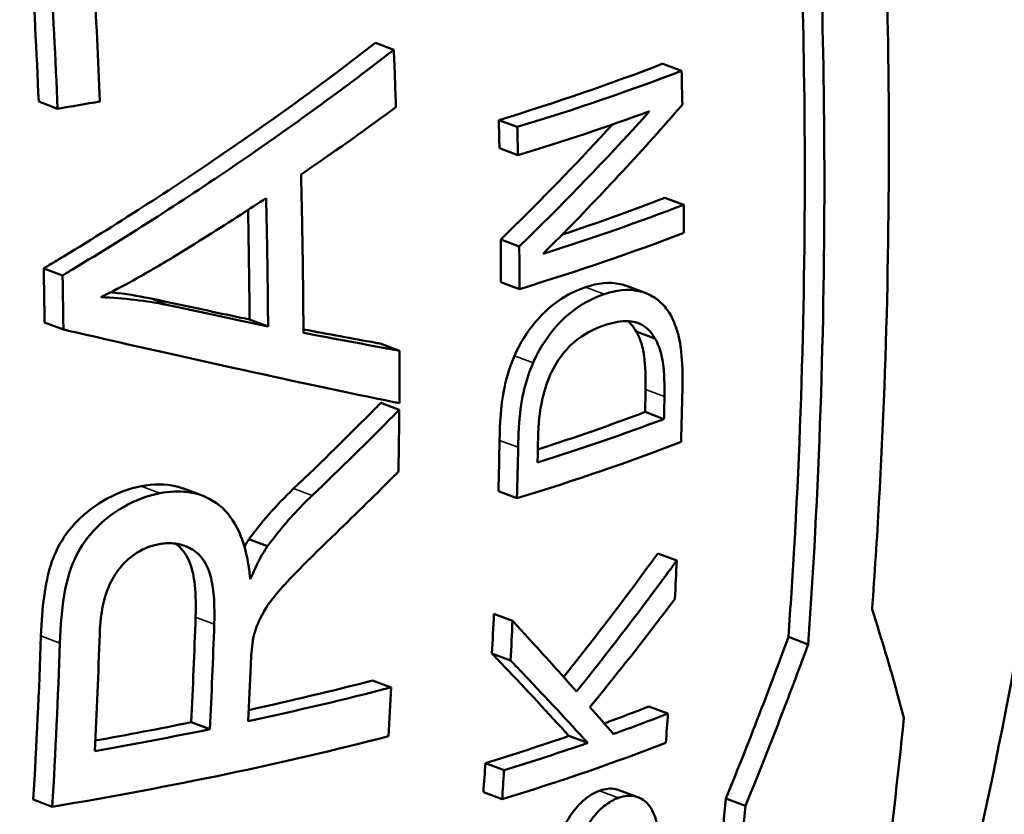
# Model space of a CAD drawing. Units: millimetres. Extents: x 0 to 1782, y 0 to 1260.
# Drawn here: x 1425 to 1475, y 980 to 1020 of the extents above; entities that cross this region are included whole.
import ezdxf

# ---------------------------------------------------------------- set-up
doc = ezdxf.new("R2010")
doc.units = ezdxf.units.MM
doc.header["$LTSCALE"] = 3
doc.layers.add('Sichtbar (ISO)', color=7, linetype='Continuous', lineweight=50)
doc.layers.add('Sichtbar schmal (ISO)', color=7, linetype='Continuous', lineweight=35)

msp = doc.modelspace()

# ---------------------------------------------------------------- linework, layer by layer
at = {"layer": 'Sichtbar (ISO)'}
for p, q in [((1443.858, 1018.267), (1442.926, 1018.615)), ((1458.368, 1017.21), (1457.415, 1017.566)), ((1426.899, 1015.295), (1425.947, 1015.651)), ((1450.084, 1014.374), (1449.149, 1014.723)), ((1450.116, 1012.954), (1449.181, 1013.303)), ((1458.473, 1010.454), (1457.52, 1010.81)), ((1450.183, 1008.356), (1449.249, 1008.705)), ((1427.152, 1006.892), (1426.201, 1007.247)), ((1450.195, 1006.207), (1449.26, 1006.557)), ((1456.538, 1006.007), (1455.59, 1006.361)), ((1427.193, 1004.165), (1426.242, 1004.521)), ((1437.515, 1004.323), (1436.58, 1004.672)), ((1457.025, 1003.716), (1456.076, 1004.071)), ((1444.149, 1003.1), (1443.217, 1003.448)), ((1444.132, 1000.12), (1443.2, 1000.469)), ((1457.479, 999.653), (1456.527, 1000.009)), ((1434.193, 995.795), (1433.254, 996.146)), ((1450.065, 995.665), (1449.129, 996.015)), ((1437.489, 993.243), (1436.553, 993.593)), ((1458.123, 992.525), (1457.166, 992.883)), ((1449.842, 989.48), (1448.903, 989.83)), ((1464.751, 988.296), (1463.753, 988.669)), ((1449.746, 987.482), (1448.806, 987.833)), ((1443.719, 986.125), (1442.783, 986.475)), ((1457.68, 984.807), (1456.719, 985.166)), ((1434.577, 984.018), (1433.636, 984.37)), ((1453.634, 983.325), (1452.684, 983.68)), ((1449.418, 981.962), (1448.476, 982.314)), ((1449.316, 980.494), (1448.373, 980.847)), ((1456.166, 980.59), (1455.206, 980.949)), ((1426.635, 980.113), (1425.677, 980.471)), ((1461.59, 980.157), (1460.604, 980.525))]:
    msp.add_line(p, q, dxfattribs=at)
for centre, major_axis, start_param, end_param in [((1383.881, 1034.989), (94.963, 1.456), 5.465449, 5.59336), ((1383.881, 1034.989), (-96.463, -1.479), 2.322483, 2.448358), ((1383.787, 1041.122), (96.287, 1.476), 5.17192, 5.196921), ((1383.902, 1033.573), (96.48, 1.479), 5.464061, 5.563488), ((1383.984, 1028.233), (-96.465, -1.479), 2.339695, 2.448353), ((1383.984, 1028.233), (94.965, 1.456), 5.511271, 5.593355), ((1384.006, 1026.817), (96.44, 1.478), 5.464097, 5.590001), ((1384.146, 1017.683), (94.565, 1.45), 5.494645, 5.579356), ((1384.146, 1017.683), (-96.067, -1.473), 2.337277, 2.434562), ((1384.169, 1016.165), (95.97, 1.471), 5.464522, 5.591058), ((1384.292, 1008.163), (-95.288, -1.461), 2.14612, 2.239496), ((1384.292, 1008.163), (93.781, 1.438), 5.298633, 5.381148), ((1384.384, 1002.14), (93.075, 1.427), 5.560213, 5.597811), ((1384.384, 1002.14), (-94.587, -1.45), 2.407799, 2.45264), ((1384.292, 1008.163), (93.781, 1.438), 5.202203, 5.261756), ((1384.331, 1005.639), (95.014, 1.456), 5.169125, 5.381099), ((1384.292, 1008.163), (-95.288, -1.461), 2.051787, 2.122001), ((1384.384, 1002.14), (93.075, 1.427), 5.467239, 5.531595), ((1384.407, 1000.625), (94.385, 1.447), 5.465989, 5.594703), ((1384.384, 1002.14), (-94.587, -1.45), 2.324207, 2.387519)]:
    msp.add_ellipse(centre, major_axis=major_axis, ratio=0.306866, start_param=start_param, end_param=end_param, dxfattribs=at)
for points, knots in [([(1455.747, 1131.221), (1459.151, 1124.163), (1462.357, 1116.597), (1470.603, 1093.556), (1474.779, 1076.887), (1479.263, 1042.059), (1479.541, 1023.949), (1476.126, 988.999), (1472.463, 972.21), (1462.642, 941.869), (1456.527, 928.312), (1450.047, 916.559)], [5.2361071, 5.2361071, 5.2361071, 5.2361071, 5.273239, 5.273239, 5.342686, 5.342686, 5.4121329, 5.4121329, 5.4815799, 5.4815799, 5.5510268, 5.5510268, 5.5510268, 5.5510268]), ([(1467.971, 990.059), (1468.104, 991.848), (1468.22, 993.64), (1468.76, 1003.242), (1468.896, 1011.052), (1468.681, 1025.074), (1468.391, 1031.853), (1467.881, 1038.822)], [52.849048, 52.849048, 52.849048, 52.849048, 53.395953, 53.395953, 55.780192, 55.780192, 57.816239, 57.816239, 57.816239, 57.816239]), ([(1464.644, 1037.065), (1465.143, 1030.106), (1465.428, 1023.333), (1465.65, 1008.891), (1465.498, 1000.661), (1464.939, 991.057), (1464.85, 989.676), (1464.751, 988.296)], [17.211159, 17.211159, 17.211159, 17.211159, 19.25014, 19.25014, 21.763988, 21.763988, 22.186098, 22.186098, 22.186098, 22.186098]), ([(1463.753, 988.669), (1463.861, 990.162), (1463.958, 991.656), (1464.512, 1001.259), (1464.66, 1009.373), (1464.445, 1023.371), (1464.182, 1029.787), (1463.726, 1036.377)], [53.986261, 53.986261, 53.986261, 53.986261, 54.442871, 54.442871, 56.92095, 56.92095, 58.8556, 58.8556, 58.8556, 58.8556]), ([(1426.201, 1007.247), (1426.456, 1007.4), (1426.711, 1007.553), (1429.836, 1009.438), (1432.622, 1011.23), (1437.891, 1014.833), (1440.374, 1016.644), (1442.747, 1018.476), (1442.836, 1018.546), (1442.926, 1018.615)], [41.277533, 41.277533, 41.277533, 41.277533, 41.362695, 41.362695, 42.325259, 42.325259, 43.287823, 43.287823, 43.325633, 43.325633, 43.325633, 43.325633]), ([(1443.858, 1018.267), (1443.768, 1018.197), (1443.678, 1018.128), (1441.27, 1016.268), (1438.748, 1014.428), (1433.396, 1010.769), (1430.566, 1008.95), (1427.484, 1007.091), (1427.318, 1006.991), (1427.152, 1006.892)], [14.431707, 14.431707, 14.431707, 14.431707, 14.469517, 14.469517, 15.447181, 15.447181, 16.424844, 16.424844, 16.480276, 16.480276, 16.480276, 16.480276]), ([(1451.387, 1007.987), (1453.572, 1010.161), (1455.688, 1012.405), (1457.923, 1014.946), (1458.166, 1015.224), (1458.406, 1015.503)], [45.288116, 45.288116, 45.288116, 45.288116, 46.252917, 46.252917, 46.37146, 46.37146, 46.37146, 46.37146]), ([(1439.176, 1011.976), (1440.75, 1013.05), (1442.259, 1014.12), (1443.781, 1015.24), (1443.871, 1015.306), (1443.961, 1015.373)], [43.2408597, 43.2408597, 43.2408597, 43.2408597, 43.8364247, 43.8364247, 43.8739027, 43.8739027, 43.8739027, 43.8739027]), ([(1456.755, 1015.17), (1454.911, 1013.12), (1452.968, 1011.093), (1450.709, 1008.867), (1450.446, 1008.611), (1450.183, 1008.356)], [13.0162598, 13.0162598, 13.0162598, 13.0162598, 13.8958237, 13.8958237, 14.0109046, 14.0109046, 14.0109046, 14.0109046]), ([(1449.249, 1008.705), (1449.477, 1008.926), (1449.704, 1009.149), (1451.63, 1011.045), (1453.289, 1012.763), (1454.879, 1014.5)], [44.4607988, 44.4607988, 44.4607988, 44.4607988, 44.5605405, 44.5605405, 45.3085608, 45.3085608, 45.3085608, 45.3085608]), ([(1439.297, 1003.998), (1439.292, 1005.352), (1439.278, 1006.701), (1439.238, 1009.345), (1439.211, 1010.656), (1439.176, 1011.976)], [63.3991962, 63.3991962, 63.3991962, 63.3991962, 63.8227884, 63.8227884, 64.232815, 64.232815, 64.232815, 64.232815]), ([(1432.728, 1007.811), (1433.894, 1008.526), (1435.037, 1009.246), (1436.58, 1010.243), (1437, 1010.518), (1437.417, 1010.792)], [42.4497534, 42.4497534, 42.4497534, 42.4497534, 42.852566, 42.852566, 43.0055989, 43.0055989, 43.0055989, 43.0055989]), ([(1437.417, 1010.792), (1437.442, 1009.737), (1437.463, 1008.689), (1437.496, 1006.542), (1437.508, 1005.434), (1437.515, 1004.323)], [20.8286296, 20.8286296, 20.8286296, 20.8286296, 21.1571332, 21.1571332, 21.5052682, 21.5052682, 21.5052682, 21.5052682]), ([(1436.58, 1004.672), (1436.573, 1005.784), (1436.561, 1006.892), (1436.533, 1008.726), (1436.52, 1009.459), (1436.504, 1010.195)], [62.3844517, 62.3844517, 62.3844517, 62.3844517, 62.732566, 62.732566, 62.9626336, 62.9626336, 62.9626336, 62.9626336]), ([(1429.082, 1005.797), (1429.625, 1006.057), (1430.188, 1006.352), (1431.391, 1007.015), (1432.069, 1007.411), (1432.728, 1007.811)], [-0.4408827, -0.4408827, -0.4408827, -0.4408827, -0.2460993, -0.2460993, 0, 0, 0, 0]), ([(1426.242, 1004.521), (1426.236, 1005.021), (1426.23, 1005.522), (1426.216, 1006.429), (1426.209, 1006.837), (1426.201, 1007.247)], [60.145501, 60.145501, 60.145501, 60.145501, 60.3028771, 60.3028771, 60.431422, 60.431422, 60.431422, 60.431422]), ([(1427.152, 1006.892), (1427.16, 1006.482), (1427.167, 1006.073), (1427.181, 1005.166), (1427.188, 1004.666), (1427.193, 1004.165)], [20.24041, 20.24041, 20.24041, 20.24041, 20.3689585, 20.3689585, 20.5263399, 20.5263399, 20.5263399, 20.5263399]), ([(1453.521, 1006.297), (1454.136, 1006.509), (1454.727, 1006.579), (1455.378, 1006.432), (1455.484, 1006.401), (1455.59, 1006.361)], [0, 0, 0, 0, 0.2707788, 0.2707788, 0.3213386, 0.3213386, 0.3213386, 0.3213386]), ([(1429.582, 1006.043), (1429.618, 1006.039), (1429.654, 1006.036), (1430.319, 1005.961), (1430.937, 1005.865), (1431.544, 1005.744)], [0.1682124, 0.1682124, 0.1682124, 0.1682124, 0.18097, 0.18097, 0.4032057, 0.4032057, 0.4032057, 0.4032057]), ([(1449.939, 1002.836), (1450.223, 1003.47), (1450.572, 1004.036), (1451.266, 1004.866), (1451.642, 1005.258), (1452.61, 1005.924), (1453.07, 1006.142), (1453.521, 1006.297)], [0, 0, 0, 0, 0.2092977, 0.2092977, 0.3501025, 0.3501025, 0.4708724, 0.4708724, 0.4708724, 0.4708724]), ([(1454.464, 1005.945), (1453.839, 1005.731), (1453.198, 1005.398), (1452.226, 1004.549), (1451.795, 1004.085), (1451.203, 1003.154), (1451.029, 1002.828), (1450.876, 1002.486)], [-0.7062675, -0.7062675, -0.7062675, -0.7062675, -0.3415711, -0.3415711, -0.1129156, -0.1129156, 0, 0, 0, 0]), ([(1457.837, 1004.851), (1457.71, 1005.084), (1457.562, 1005.284), (1457.221, 1005.63), (1457.03, 1005.77), (1456.473, 1006.064), (1455.996, 1006.213), (1455.058, 1006.118), (1454.763, 1006.048), (1454.464, 1005.945)], [-0.7653869, -0.7653869, -0.7653869, -0.7653869, -0.5980301, -0.5980301, -0.4252955, -0.4252955, -0.1314317, -0.1314317, 0, 0, 0, 0]), ([(1432.485, 1005.393), (1431.932, 1005.503), (1431.37, 1005.592), (1430.234, 1005.727), (1429.662, 1005.773), (1429.082, 1005.797)], [-0.4030425, -0.4030425, -0.4030425, -0.4030425, -0.2002725, -0.2002725, 0, 0, 0, 0]), ([(1431.544, 1005.744), (1432.866, 1005.458), (1434.162, 1005.181), (1435.813, 1004.833), (1436.198, 1004.752), (1436.58, 1004.672)], [13.0369522, 13.0369522, 13.0369522, 13.0369522, 13.4857275, 13.4857275, 13.6239192, 13.6239192, 13.6239192, 13.6239192]), ([(1437.515, 1004.323), (1437.093, 1004.411), (1436.667, 1004.501), (1435.015, 1004.849), (1433.762, 1005.116), (1432.485, 1005.393)], [44.442393, 44.442393, 44.442393, 44.442393, 44.595188, 44.595188, 45.0296097, 45.0296097, 45.0296097, 45.0296097]), ([(1454.443, 1004.37), (1454.814, 1004.497), (1455.193, 1004.585), (1455.777, 1004.593), (1456.077, 1004.562), (1456.637, 1004.25), (1456.853, 1004.022), (1457.025, 1003.716)], [-0.5520487, -0.5520487, -0.5520487, -0.5520487, -0.305339, -0.305339, -0.1436823, -0.1436823, 0, 0, 0, 0]), ([(1458.406, 1001.094), (1458.438, 1002.616), (1458.329, 1003.302), (1458.22, 1003.843), (1458.162, 1004.052), (1458.019, 1004.464), (1457.933, 1004.664), (1457.837, 1004.851)], [-0.2805156, -0.2805156, -0.2805156, -0.2805156, -0.1650472, -0.1650472, -0.0853601, -0.0853601, 0, 0, 0, 0]), ([(1427.193, 1004.165), (1427.37, 1004.124), (1427.546, 1004.084), (1430.67, 1003.364), (1433.533, 1002.721), (1438.953, 1001.535), (1441.51, 1000.992), (1443.953, 1000.489), (1444.044, 1000.47), (1444.135, 1000.451)], [12.706628, 12.706628, 12.706628, 12.706628, 12.764415, 12.764415, 13.732597, 13.732597, 14.700779, 14.700779, 14.738275, 14.738275, 14.738275, 14.738275]), ([(1439.297, 1004.171), (1440.558, 1003.933), (1441.776, 1003.709), (1443.034, 1003.481), (1443.126, 1003.465), (1443.217, 1003.448)], [13.9364018, 13.9364018, 13.9364018, 13.9364018, 14.4117915, 14.4117915, 14.4490219, 14.4490219, 14.4490219, 14.4490219]), ([(1444.149, 1003.1), (1444.057, 1003.116), (1443.966, 1003.133), (1442.422, 1003.412), (1440.892, 1003.695), (1439.297, 1003.998)], [43.5386841, 43.5386841, 43.5386841, 43.5386841, 43.5759155, 43.5759155, 44.1675574, 44.1675574, 44.1675574, 44.1675574]), ([(1451.692, 1001.755), (1451.838, 1002.105), (1452.014, 1002.431), (1452.436, 1003.03), (1452.673, 1003.289), (1453.409, 1003.929), (1453.937, 1004.197), (1454.443, 1004.37)], [-0.4523089, -0.4523089, -0.4523089, -0.4523089, -0.3384563, -0.3384563, -0.2223945, -0.2223945, 0, 0, 0, 0]), ([(1456.553, 1001.15), (1456.564, 1001.718), (1456.548, 1002.307), (1456.458, 1002.964), (1456.419, 1003.221), (1456.259, 1003.716), (1456.176, 1003.903), (1456.076, 1004.071)], [0, 0, 0, 0, 0.1818059, 0.1818059, 0.2271654, 0.2271654, 0.2596581, 0.2596581, 0.2596581, 0.2596581]), ([(1457.025, 1003.716), (1457.124, 1003.55), (1457.206, 1003.365), (1457.366, 1002.877), (1457.406, 1002.622), (1457.498, 1001.969), (1457.516, 1001.371), (1457.504, 1000.794)], [-0.255498, -0.255498, -0.255498, -0.255498, -0.22597, -0.22597, -0.1844856, -0.1844856, 0, 0, 0, 0]), ([(1449.19, 998.578), (1449.206, 999.414), (1449.259, 1000.325), (1449.481, 1001.472), (1449.642, 1002.164), (1449.939, 1002.836)], [0, 0, 0, 0, 0.2674338, 0.2674338, 0.4130444, 0.4130444, 0.4130444, 0.4130444]), ([(1450.876, 1002.486), (1450.688, 1002.063), (1450.546, 1001.615), (1450.315, 1000.664), (1450.231, 1000.148), (1450.149, 999.029), (1450.133, 998.621), (1450.126, 998.228)], [-0.5534434, -0.5534434, -0.5534434, -0.5534434, -0.3518257, -0.3518257, -0.1254873, -0.1254873, 0, 0, 0, 0]), ([(1451.129, 998.61), (1451.146, 999.511), (1451.227, 1000.051), (1451.369, 1000.824), (1451.506, 1001.294), (1451.692, 1001.755)], [-0.239905, -0.239905, -0.239905, -0.239905, -0.1489946, -0.1489946, 0, 0, 0, 0]), ([(1438.803, 996.148), (1440.236, 997.507), (1441.612, 998.858), (1443.016, 1000.281), (1443.108, 1000.375), (1443.2, 1000.469)], [43.5534066, 43.5534066, 43.5534066, 43.5534066, 44.1437609, 44.1437609, 44.1852432, 44.1852432, 44.1852432, 44.1852432]), ([(1444.132, 1000.12), (1444.04, 1000.027), (1443.948, 999.933), (1442.544, 998.51), (1441.168, 997.158), (1439.736, 995.799)], [15.2051795, 15.2051795, 15.2051795, 15.2051795, 15.2466629, 15.2466629, 15.8371847, 15.8371847, 15.8371847, 15.8371847]), ([(1440.725, 993.697), (1441.787, 994.715), (1442.817, 995.727), (1443.903, 996.819), (1443.996, 996.913), (1444.089, 997.007)], [44.2588726, 44.2588726, 44.2588726, 44.2588726, 44.7034224, 44.7034224, 44.7449409, 44.7449409, 44.7449409, 44.7449409]), ([(1426.062, 988.722), (1426.111, 990.135), (1426.264, 991.379), (1426.647, 992.569), (1426.752, 992.853), (1427.175, 993.673), (1427.507, 994.12), (1428.317, 994.936), (1428.835, 995.336), (1429.963, 995.954), (1430.536, 996.155), (1431.119, 996.266)], [0, 0, 0, 0, 0.455311, 0.455311, 0.565481, 0.565481, 0.738229, 0.738229, 0.919485, 0.919485, 1.097475, 1.097475, 1.097475, 1.097475]), ([(1431.119, 996.266), (1431.735, 996.382), (1432.334, 996.394), (1433.024, 996.225), (1433.143, 996.188), (1433.254, 996.146)], [0, 0, 0, 0, 0.2129095, 0.2129095, 0.2613278, 0.2613278, 0.2613278, 0.2613278]), ([(1436.62, 991.578), (1436.53, 992.494), (1436.335, 993.422), (1435.672, 994.721), (1435.331, 995.115), (1434.486, 995.715), (1434.01, 995.901), (1433.021, 996.033), (1432.545, 996.005), (1432.062, 995.913)], [-0.832649, -0.832649, -0.832649, -0.832649, -0.5577441, -0.5577441, -0.3622483, -0.3622483, -0.167252, -0.167252, 0, 0, 0, 0]), ([(1436.553, 993.593), (1436.863, 994.025), (1437.197, 994.439), (1437.946, 995.293), (1438.37, 995.732), (1438.803, 996.148)], [0, 0, 0, 0, 0.1603172, 0.1603172, 0.3472215, 0.3472215, 0.3472215, 0.3472215]), ([(1432.062, 995.913), (1431.513, 995.809), (1430.972, 995.624), (1429.826, 995.02), (1429.327, 994.621), (1428.566, 993.895), (1428.212, 993.448), (1427.675, 992.469), (1427.445, 991.877), (1427.114, 990.124), (1427.045, 989.199), (1427.017, 988.365)], [-1.33969, -1.33969, -1.33969, -1.33969, -1.119252, -1.119252, -0.862201, -0.862201, -0.554858, -0.554858, -0.268605, -0.268605, 0, 0, 0, 0]), ([(1439.736, 995.799), (1439.088, 995.175), (1438.455, 994.497), (1437.749, 993.596), (1437.617, 993.421), (1437.489, 993.243)], [-0.3465271, -0.3465271, -0.3465271, -0.3465271, -0.0661317, -0.0661317, 0, 0, 0, 0]), ([(1436.777, 988.67), (1436.87, 989.044), (1437.017, 989.408), (1437.284, 989.923), (1437.353, 990.039), (1437.799, 990.731), (1438.404, 991.392), (1439.654, 992.658), (1440.204, 993.193), (1440.725, 993.697)], [-0.7370073, -0.7370073, -0.7370073, -0.7370073, -0.6143627, -0.6143627, -0.5571814, -0.5571814, -0.2262495, -0.2262495, 0, 0, 0, 0]), ([(1429.023, 988.809), (1429.048, 989.552), (1429.149, 990.299), (1429.507, 991.306), (1429.669, 991.639), (1429.943, 992.019), (1430.007, 992.102), (1430.317, 992.472), (1430.599, 992.724), (1431.268, 993.141), (1431.639, 993.277), (1432.016, 993.349)], [-0.5877769, -0.5877769, -0.5877769, -0.5877769, -0.3819192, -0.3819192, -0.275511, -0.275511, -0.2473401, -0.2473401, -0.13031, -0.13031, 0, 0, 0, 0]), ([(1432.016, 993.349), (1432.265, 993.396), (1432.51, 993.41), (1432.989, 993.365), (1433.215, 993.306), (1433.709, 993.094), (1433.945, 992.927), (1434.415, 992.363), (1434.55, 991.981), (1434.799, 991.028), (1434.831, 990.158), (1434.802, 989.314)], [-0.5974815, -0.5974815, -0.5974815, -0.5974815, -0.534191, -0.534191, -0.4707707, -0.4707707, -0.3871729, -0.3871729, -0.2720023, -0.2720023, 0, 0, 0, 0]), ([(1433.862, 989.665), (1433.917, 991.233), (1433.732, 991.957), (1433.478, 992.664), (1433.305, 992.958), (1432.989, 993.262), (1432.912, 993.324), (1432.833, 993.378)], [0, 0, 0, 0, 0.505195, 0.505195, 0.9617, 0.9617, 1.103678, 1.103678, 1.103678, 1.103678]), ([(1437.489, 993.243), (1437.228, 992.867), (1436.993, 992.408), (1436.74, 991.856), (1436.679, 991.717), (1436.62, 991.578)], [-0.1825733, -0.1825733, -0.1825733, -0.1825733, -0.0454722, -0.0454722, 0, 0, 0, 0]), ([(1452.421, 986.647), (1453.768, 988.332), (1455.08, 990.041), (1456.622, 992.133), (1456.895, 992.508), (1457.166, 992.883)], [44.6580637, 44.6580637, 44.6580637, 44.6580637, 45.2909816, 45.2909816, 45.4287744, 45.4287744, 45.4287744, 45.4287744]), ([(1458.123, 992.525), (1457.92, 992.245), (1457.715, 991.965), (1456.082, 989.745), (1454.596, 987.816), (1453.068, 985.92)], [13.5172743, 13.5172743, 13.5172743, 13.5172743, 13.6202865, 13.6202865, 14.3348725, 14.3348725, 14.3348725, 14.3348725]), ([(1453.746, 985.139), (1454.983, 986.643), (1456.19, 988.166), (1457.584, 989.99), (1457.807, 990.284), (1458.029, 990.578)], [45.1097501, 45.1097501, 45.1097501, 45.1097501, 45.6838506, 45.6838506, 45.7940834, 45.7940834, 45.7940834, 45.7940834]), ([(1469.579, 984.587), (1469.318, 985.583), (1469.038, 986.58), (1468.502, 988.385), (1468.245, 989.214), (1467.971, 990.059)], [44.683958, 44.683958, 44.683958, 44.683958, 45.1903186, 45.1903186, 45.6053514, 45.6053514, 45.6053514, 45.6053514]), ([(1453.068, 985.92), (1452.262, 986.83), (1451.434, 987.749), (1450.341, 988.94), (1450.092, 989.21), (1449.842, 989.48)], [45.2096618, 45.2096618, 45.2096618, 45.2096618, 45.7200412, 45.7200412, 45.8693595, 45.8693595, 45.8693595, 45.8693595]), ([(1436.645, 987.275), (1436.662, 987.678), (1436.69, 988.123), (1436.751, 988.534), (1436.763, 988.603), (1436.777, 988.67)], [-0.1305651, -0.1305651, -0.1305651, -0.1305651, -0.021123, -0.021123, 0, 0, 0, 0]), ([(1460.604, 980.525), (1461.222, 982.043), (1461.822, 983.56), (1462.865, 986.275), (1463.315, 987.474), (1463.753, 988.669)], [48.3729459, 48.3729459, 48.3729459, 48.3729459, 48.8312611, 48.8312611, 49.1947009, 49.1947009, 49.1947009, 49.1947009]), ([(1464.751, 988.296), (1464.419, 987.394), (1464.08, 986.49), (1463.045, 983.779), (1462.33, 981.968), (1461.59, 980.157)], [14.6572671, 14.6572671, 14.6572671, 14.6572671, 14.9310305, 14.9310305, 15.4775321, 15.4775321, 15.4775321, 15.4775321]), ([(1452.684, 983.68), (1451.636, 984.836), (1450.546, 986.008), (1449.22, 987.402), (1449.013, 987.617), (1448.806, 987.833)], [44.0744594, 44.0744594, 44.0744594, 44.0744594, 44.7453231, 44.7453231, 44.8679733, 44.8679733, 44.8679733, 44.8679733]), ([(1449.746, 987.482), (1449.986, 987.232), (1450.224, 986.983), (1451.551, 985.589), (1452.612, 984.45), (1453.634, 983.325)], [17.5031154, 17.5031154, 17.5031154, 17.5031154, 17.64497, 17.64497, 18.2968557, 18.2968557, 18.2968557, 18.2968557]), ([(1468.266, 973.723), (1468.35, 974.317), (1468.432, 974.913), (1468.916, 978.505), (1469.272, 981.536), (1469.579, 984.587)], [49.386537, 49.386537, 49.386537, 49.386537, 49.573611, 49.573611, 50.512622, 50.512622, 50.512622, 50.512622]), ([(1449.418, 981.962), (1449.416, 981.933), (1449.414, 981.905), (1449.381, 981.416), (1449.349, 980.955), (1449.316, 980.494)], [24.1190282, 24.1190282, 24.1190282, 24.1190282, 24.1277794, 24.1277794, 24.2696889, 24.2696889, 24.2696889, 24.2696889]), ([(1452.095, 978.343), (1452.272, 978.8), (1452.489, 979.255), (1453.012, 980.04), (1453.249, 980.277), (1453.693, 980.664), (1453.965, 980.821), (1454.236, 980.92)], [0, 0, 0, 0, 0.1474208, 0.1474208, 0.2897286, 0.2897286, 0.5050241, 0.5050241, 0.5050241, 0.5050241]), ([(1454.236, 980.92), (1454.524, 981.026), (1454.791, 981.051), (1455.09, 980.987), (1455.147, 980.972), (1455.207, 980.95)], [0, 0, 0, 0, 0.1315599, 0.1315599, 0.1589013, 0.1589013, 0.1589013, 0.1589013]), ([(1457.203, 977.391), (1457.248, 977.869), (1457.253, 978.328), (1457.16, 979.172), (1457.066, 979.531), (1456.87, 979.961), (1456.791, 980.093), (1456.465, 980.49), (1456.203, 980.593), (1455.758, 980.694), (1455.486, 980.67), (1455.191, 980.563)], [-0.434611, -0.434611, -0.434611, -0.434611, -0.3556719, -0.3556719, -0.277552, -0.277552, -0.2364372, -0.2364372, -0.133841, -0.133841, 0, 0, 0, 0]), ([(1455.191, 980.563), (1454.994, 980.491), (1454.795, 980.388), (1454.406, 980.109), (1454.223, 979.942), (1453.888, 979.562), (1453.653, 979.262), (1453.266, 978.517), (1453.15, 978.253), (1453.047, 977.987)], [-0.6257789, -0.6257789, -0.6257789, -0.6257789, -0.4349198, -0.4349198, -0.2523295, -0.2523295, -0.0857111, -0.0857111, 0, 0, 0, 0])]:
    msp.add_open_spline(points, degree=3, knots=knots, dxfattribs=at)
for points in [[(1425.947, 1015.651), (1425.738, 1020.655), (1425.421, 1025.789), (1424.99, 1031.009)], [(1425.947, 1030.651), (1426.376, 1025.433), (1426.691, 1020.3), (1426.899, 1015.295)], [(1429.038, 1015.663), (1428.951, 1017.759), (1428.845, 1019.876), (1428.721, 1022.013)], [(1443.961, 1015.373), (1443.93, 1016.33), (1443.896, 1017.295), (1443.858, 1018.267)], [(1458.406, 1015.503), (1458.395, 1016.07), (1458.382, 1016.639), (1458.368, 1017.21)], [(1449.181, 1013.303), (1449.172, 1013.775), (1449.161, 1014.248), (1449.149, 1014.723)], [(1450.084, 1014.374), (1450.096, 1013.899), (1450.106, 1013.426), (1450.116, 1012.954)], [(1458.479, 1009.044), (1458.478, 1009.515), (1458.476, 1009.985), (1458.473, 1010.454)], [(1449.26, 1006.557), (1449.258, 1007.274), (1449.255, 1007.99), (1449.249, 1008.705)], [(1450.183, 1008.356), (1450.189, 1007.641), (1450.193, 1006.925), (1450.195, 1006.207)], [(1456.076, 1004.071), (1455.959, 1004.28), (1455.82, 1004.453), (1455.66, 1004.588)], [(1444.135, 1000.451), (1444.143, 1001.338), (1444.147, 1002.221), (1444.149, 1003.1)], [(1456.527, 1000.009), (1456.536, 1000.389), (1456.545, 1000.77), (1456.553, 1001.15)], [(1458.344, 998.504), (1458.368, 999.368), (1458.389, 1000.231), (1458.406, 1001.094)], [(1457.504, 1000.794), (1457.496, 1000.414), (1457.488, 1000.034), (1457.479, 999.653)], [(1444.089, 997.007), (1444.108, 998.049), (1444.122, 999.087), (1444.132, 1000.12)], [(1449.129, 996.015), (1449.152, 996.87), (1449.173, 997.725), (1449.19, 998.578)], [(1451.104, 997.469), (1451.113, 997.849), (1451.121, 998.23), (1451.129, 998.61)], [(1450.126, 998.228), (1450.109, 997.375), (1450.089, 996.52), (1450.065, 995.665)], [(1436.319, 993.224), (1436.393, 993.351), (1436.472, 993.475), (1436.553, 993.593)], [(1458.029, 990.578), (1458.062, 991.227), (1458.094, 991.876), (1458.123, 992.525)], [(1433.636, 984.37), (1433.725, 986.136), (1433.8, 987.902), (1433.862, 989.665)], [(1448.806, 987.833), (1448.841, 988.499), (1448.873, 989.165), (1448.903, 989.83)], [(1434.802, 989.314), (1434.741, 987.55), (1434.666, 985.784), (1434.577, 984.018)], [(1449.842, 989.48), (1449.812, 988.814), (1449.78, 988.148), (1449.746, 987.482)], [(1425.677, 980.471), (1425.84, 983.223), (1425.968, 985.976), (1426.062, 988.722)], [(1428.775, 982.916), (1428.875, 984.882), (1428.958, 986.847), (1429.023, 988.809)], [(1427.017, 988.365), (1426.923, 985.619), (1426.796, 982.866), (1426.635, 980.113)], [(1436.515, 984.424), (1436.562, 985.375), (1436.606, 986.325), (1436.645, 987.275)], [(1443.587, 983.665), (1443.634, 984.485), (1443.678, 985.305), (1443.719, 986.125)], [(1454.926, 983.778), (1454.539, 984.23), (1454.146, 984.683), (1453.746, 985.139)], [(1457.575, 983.34), (1457.611, 983.829), (1457.646, 984.318), (1457.68, 984.807)], [(1448.373, 980.847), (1448.409, 981.336), (1448.443, 981.825), (1448.476, 982.314)], [(1459.383, 969.627), (1459.855, 973.225), (1460.262, 976.865), (1460.604, 980.525)], [(1461.59, 980.157), (1461.251, 976.496), (1460.848, 972.855), (1460.38, 969.255)]]:
    msp.add_open_spline(points, degree=3, dxfattribs=at)
at = {"layer": 'Sichtbar schmal (ISO)'}
for p, q in [((1454.464, 1005.945), (1453.521, 1006.297)), ((1432.485, 1005.393), (1431.544, 1005.744)), ((1450.876, 1002.486), (1449.939, 1002.836)), ((1457.504, 1000.794), (1456.553, 1001.15)), ((1450.126, 998.228), (1449.19, 998.578)), ((1432.062, 995.913), (1431.119, 996.266)), ((1439.736, 995.799), (1438.803, 996.148)), ((1434.802, 989.314), (1433.862, 989.665)), ((1427.017, 988.365), (1426.062, 988.722)), ((1455.191, 980.563), (1454.236, 980.92))]:
    msp.add_line(p, q, dxfattribs=at)

doc.saveas('drawing.dxf')
